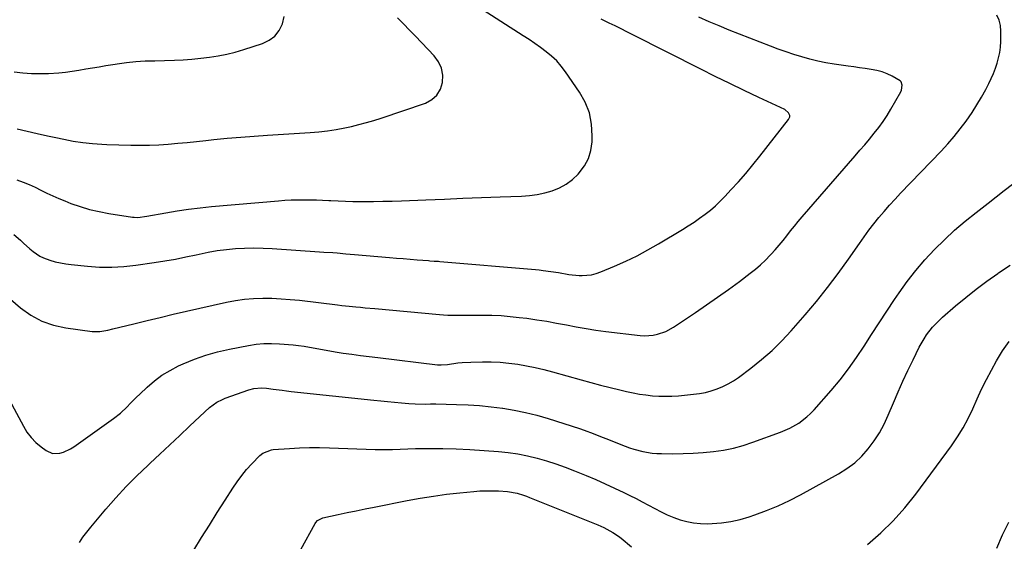
# Model space of a CAD drawing. Units: inches. Extents: x 1905978 to 1911314, y 464264 to 469640.
# Drawn here: x 1907444 to 1907907, y 465600 to 465846 of the extents above; entities that cross this region are included whole.
import ezdxf

# ---------------------------------------------------------------- set-up
doc = ezdxf.new("R2010")
doc.units = ezdxf.units.IN
doc.header["$MEASUREMENT"] = 0
doc.layers.add('7', color=7, linetype='Continuous')
doc.layers.add('8', color=7, linetype='Continuous')

msp = doc.modelspace()

# ---------------------------------------------------------------- linework, layer by layer
at = {"layer": '7', "color": 18}
for points in [[(1907442.27, 465770.59, 1922), (1907445.15, 465769.49, 1922), (1907447.99, 465768.31, 1922), (1907450.79, 465767.01, 1922), (1907453.55, 465765.64, 1922), (1907456.31, 465764.26, 1922), (1907459.09, 465762.94, 1922), (1907461.93, 465761.73, 1922), (1907464.79, 465760.57, 1922), (1907467.69, 465759.46, 1922), (1907472.06, 465757.95, 1922), (1907476.48, 465756.62, 1922), (1907480.97, 465755.57, 1922), (1907485.52, 465754.71, 1922), (1907496.64, 465752.98, 1922), (1907497.49, 465752.88, 1922), (1907499.19, 465752.84, 1922), (1907503.45, 465753.41, 1922), (1907512.41, 465755.05, 1922), (1907517.75, 465755.95, 1922), (1907523.1, 465756.75, 1922), (1907528.47, 465757.4, 1922), (1907533.85, 465757.95, 1922), (1907565.41, 465760.7, 1922), (1907568.37, 465760.92, 1922), (1907571.34, 465761.08, 1922), (1907574.31, 465761.16, 1922), (1907577.28, 465761.19, 1922), (1907580.26, 465761.16, 1922), (1907583.23, 465761.09, 1922), (1907586.2, 465760.98, 1922), (1907589.17, 465760.83, 1922), (1907590.08, 465760.78, 1922), (1907593.51, 465760.62, 1922), (1907596.94, 465760.49, 1922), (1907600.37, 465760.41, 1922), (1907603.8, 465760.37, 1922), (1907605.74, 465760.37, 1922), (1907610.15, 465760.38, 1922), (1907614.55, 465760.43, 1922), (1907618.95, 465760.54, 1922), (1907623.35, 465760.68, 1922), (1907634.74, 465761.14, 1922), (1907643.5, 465761.49, 1922), (1907652.25, 465761.83, 1922), (1907661.01, 465762.16, 1922), (1907669.77, 465762.48, 1922), (1907679.84, 465762.85, 1922), (1907683.53, 465763.14, 1922), (1907687.19, 465763.63, 1922), (1907690.79, 465764.43, 1922), (1907694.35, 465765.43, 1922), (1907697.74, 465766.83, 1922), (1907700.92, 465768.54, 1922), (1907703.81, 465770.71, 1922), (1907706.5, 465773.19, 1922), (1907709.54, 465777.12, 1922), (1907711.43, 465780.58, 1922), (1907712.53, 465784.37, 1922), (1907713.1, 465788.37, 1922), (1907713.19, 465791.3, 1922), (1907712.83, 465796.79, 1922), (1907711.81, 465802.08, 1922), (1907709.8, 465807.08, 1922), (1907707.13, 465811.89, 1922), (1907700.54, 465821.45, 1922), (1907698.55, 465824.06, 1922), (1907696.4, 465826.52, 1922), (1907694.02, 465828.75, 1922), (1907691.49, 465830.84, 1922), (1907688.82, 465832.78, 1922), (1907686.12, 465834.69, 1922), (1907683.39, 465836.54, 1922), (1907680.63, 465838.36, 1922), (1907640.71, 465864.07, 1922)], [(1907435.28, 465673.15, 1928), (1907445.27, 465654.5, 1928), (1907446.98, 465651.76, 1928), (1907448.91, 465649.2, 1928), (1907451.16, 465646.91, 1928), (1907453.62, 465644.82, 1928), (1907455.94, 465643.09, 1928), (1907459.05, 465641.71, 1928), (1907462.44, 465641.78, 1928), (1907464.17, 465642.31, 1928), (1907467.45, 465643.8, 1928), (1907468.98, 465644.77, 1928), (1907487.77, 465658.12, 1928), (1907491.09, 465660.72, 1928), (1907494.13, 465663.64, 1928), (1907495.6, 465665.17, 1928), (1907498.58, 465668.16, 1928), (1907500.1, 465669.64, 1928), (1907503.56, 465672.94, 1928), (1907506.96, 465675.87, 1928), (1907510.52, 465678.54, 1928), (1907514.33, 465680.83, 1928), (1907518.31, 465682.88, 1928), (1907520.55, 465683.88, 1928), (1907525.84, 465686.05, 1928), (1907531.21, 465687.96, 1928), (1907536.7, 465689.5, 1928), (1907542.27, 465690.79, 1928), (1907551.21, 465692.54, 1928), (1907554.85, 465693.09, 1928), (1907558.5, 465693.45, 1928), (1907562.16, 465693.5, 1928), (1907565.84, 465693.36, 1928), (1907572.24, 465692.84, 1928), (1907574.86, 465692.58, 1928), (1907577.48, 465692.25, 1928), (1907580.07, 465691.81, 1928), (1907582.65, 465691.3, 1928), (1907585.24, 465690.77, 1928), (1907587.82, 465690.27, 1928), (1907590.42, 465689.82, 1928), (1907593.03, 465689.41, 1928), (1907595.92, 465688.98, 1928), (1907599.97, 465688.4, 1928), (1907604.03, 465687.84, 1928), (1907608.09, 465687.32, 1928), (1907612.16, 465686.82, 1928), (1907640.3, 465683.47, 1928), (1907640.88, 465683.42, 1928), (1907642.04, 465683.38, 1928), (1907644.96, 465683.65, 1928), (1907649.86, 465684.34, 1928), (1907651.88, 465684.54, 1928), (1907655.95, 465684.74, 1928), (1907661.42, 465684.83, 1928), (1907665.6, 465684.79, 1928), (1907669.78, 465684.61, 1928), (1907673.94, 465684.23, 1928), (1907678.1, 465683.72, 1928), (1907682.23, 465683.02, 1928), (1907686.34, 465682.21, 1928), (1907690.41, 465681.25, 1928), (1907694.47, 465680.18, 1928), (1907707.97, 465676.35, 1928), (1907712.51, 465675.09, 1928), (1907717.05, 465673.88, 1928), (1907721.62, 465672.73, 1928), (1907726.19, 465671.62, 1928), (1907729.35, 465670.88, 1928), (1907732.36, 465670.23, 1928), (1907735.39, 465669.67, 1928), (1907738.43, 465669.24, 1928), (1907741.49, 465668.89, 1928), (1907744.56, 465668.69, 1928), (1907747.63, 465668.61, 1928), (1907750.7, 465668.69, 1928), (1907753.77, 465668.9, 1928), (1907760.78, 465669.56, 1928), (1907763.63, 465669.94, 1928), (1907766.45, 465670.46, 1928), (1907769.22, 465671.19, 1928), (1907771.95, 465672.07, 1928), (1907774.6, 465673.17, 1928), (1907777.18, 465674.42, 1928), (1907779.63, 465675.88, 1928), (1907782, 465677.5, 1928), (1907787.83, 465681.85, 1928), (1907792.91, 465685.91, 1928), (1907797.8, 465690.17, 1928), (1907802.42, 465694.73, 1928), (1907806.85, 465699.49, 1928), (1907813.36, 465706.93, 1928), (1907818.73, 465713.3, 1928), (1907823.96, 465719.77, 1928), (1907828.95, 465726.43, 1928), (1907833.8, 465733.19, 1928), (1907838.92, 465740.61, 1928), (1907841.14, 465743.73, 1928), (1907843.41, 465746.8, 1928), (1907845.76, 465749.81, 1928), (1907848.17, 465752.78, 1928), (1907850.65, 465755.69, 1928), (1907853.17, 465758.57, 1928), (1907855.75, 465761.39, 1928), (1907858.36, 465764.18, 1928), (1907877.42, 465784.08, 1928), (1907880.53, 465787.46, 1928), (1907883.54, 465790.92, 1928), (1907886.41, 465794.5, 1928), (1907889.18, 465798.17, 1928), (1907892.03, 465802.27, 1928), (1907894.3, 465805.78, 1928), (1907896.41, 465809.4, 1928), (1907898.41, 465813.08, 1928), (1907899.88, 465815.92, 1928), (1907901.01, 465818.26, 1928), (1907902.05, 465820.62, 1928), (1907902.98, 465823.04, 1928), (1907903.83, 465825.48, 1928), (1907904.51, 465827.98, 1928), (1907905.04, 465830.49, 1928), (1907905.35, 465833.04, 1928), (1907905.51, 465835.62, 1928), (1907905.61, 465840.48, 1928), (1907905.37, 465843.16, 1928), (1907904.77, 465845.71, 1928), (1907903.63, 465848.07, 1928)], [(1907439.24, 465714.27, 1926), (1907443.86, 465710.26, 1926), (1907448.76, 465706.81, 1926), (1907453.92, 465703.97, 1926), (1907459.5, 465702.07, 1926), (1907465.34, 465700.78, 1926), (1907477.62, 465699.18, 1926), (1907478.86, 465699.07, 1926), (1907481.34, 465699.12, 1926), (1907485.03, 465699.74, 1926), (1907487.47, 465700.3, 1926), (1907497.36, 465702.76, 1926), (1907503.53, 465704.27, 1926), (1907509.7, 465705.76, 1926), (1907515.88, 465707.21, 1926), (1907522.07, 465708.63, 1926), (1907540.85, 465712.9, 1926), (1907545.1, 465713.72, 1926), (1907549.36, 465714.35, 1926), (1907553.65, 465714.69, 1926), (1907557.97, 465714.83, 1926), (1907562.3, 465714.76, 1926), (1907566.62, 465714.58, 1926), (1907570.93, 465714.24, 1926), (1907575.24, 465713.8, 1926), (1907593.21, 465711.6, 1926), (1907595.27, 465711.38, 1926), (1907598.71, 465711.07, 1926), (1907601.8, 465710.76, 1926), (1907604.03, 465710.54, 1926), (1907606.27, 465710.32, 1926), (1907610.73, 465709.9, 1926), (1907641.2, 465707.11, 1926), (1907643.15, 465706.97, 1926), (1907645.1, 465706.86, 1926), (1907649, 465706.8, 1926), (1907652.91, 465706.83, 1926), (1907654.87, 465706.84, 1926), (1907656.82, 465706.85, 1926), (1907661.56, 465706.85, 1926), (1907665.88, 465706.77, 1926), (1907670.19, 465706.59, 1926), (1907674.49, 465706.23, 1926), (1907678.79, 465705.77, 1926), (1907682.37, 465705.32, 1926), (1907687.04, 465704.67, 1926), (1907691.7, 465703.94, 1926), (1907696.34, 465703.11, 1926), (1907700.97, 465702.2, 1926), (1907705.6, 465701.3, 1926), (1907710.25, 465700.48, 1926), (1907714.91, 465699.78, 1926), (1907719.59, 465699.17, 1926), (1907735.71, 465697.27, 1926), (1907737.78, 465697.14, 1926), (1907741.88, 465697.42, 1926), (1907743.92, 465697.82, 1926), (1907747.82, 465699.19, 1926), (1907751.44, 465701.19, 1926), (1907761.74, 465708.08, 1926), (1907766.98, 465711.65, 1926), (1907772.19, 465715.27, 1926), (1907777.33, 465718.97, 1926), (1907782.44, 465722.73, 1926), (1907787.49, 465726.51, 1926), (1907789.99, 465728.48, 1926), (1907792.41, 465730.55, 1926), (1907794.72, 465732.73, 1926), (1907796.95, 465735.01, 1926), (1907797.41, 465735.5, 1926), (1907799.32, 465737.62, 1926), (1907801.2, 465739.77, 1926), (1907803.02, 465741.97, 1926), (1907804.79, 465744.2, 1926), (1907806.56, 465746.45, 1926), (1907808.35, 465748.67, 1926), (1907810.17, 465750.87, 1926), (1907812.03, 465753.04, 1926), (1907836.96, 465781.8, 1926), (1907839.22, 465784.44, 1926), (1907841.47, 465787.09, 1926), (1907843.7, 465789.76, 1926), (1907845.92, 465792.44, 1926), (1907848.05, 465795.19, 1926), (1907850.08, 465798, 1926), (1907851.97, 465800.9, 1926), (1907853.76, 465803.88, 1926), (1907858.4, 465812.02, 1926), (1907858.74, 465812.77, 1926), (1907859.12, 465815.17, 1926), (1907858.65, 465816.62, 1926), (1907858.15, 465817.18, 1926), (1907854.39, 465819.35, 1926), (1907852.04, 465820.46, 1926), (1907849.62, 465821.39, 1926), (1907847.12, 465822.05, 1926), (1907844.56, 465822.54, 1926), (1907841.68, 465822.92, 1926), (1907838.98, 465823.29, 1926), (1907836.29, 465823.67, 1926), (1907833.6, 465824.06, 1926), (1907827.04, 465825.02, 1926), (1907823.2, 465825.67, 1926), (1907819.38, 465826.43, 1926), (1907815.6, 465827.35, 1926), (1907811.84, 465828.39, 1926), (1907808.12, 465829.56, 1926), (1907804.42, 465830.78, 1926), (1907800.75, 465832.09, 1926), (1907797.09, 465833.46, 1926), (1907782.47, 465839.13, 1926), (1907777.66, 465841.03, 1926), (1907772.88, 465842.98, 1926), (1907768.13, 465845, 1926), (1907763.4, 465847.07, 1926)], [(1907440.77, 465744.85, 1924), (1907443.85, 465742.12, 1924), (1907445.31, 465740.76, 1924), (1907448.29, 465738.09, 1924), (1907449.81, 465736.79, 1924), (1907453.05, 465734.56, 1924), (1907454.83, 465733.73, 1924), (1907457.77, 465732.69, 1924), (1907460.23, 465732, 1924), (1907462.72, 465731.41, 1924), (1907465.24, 465730.97, 1924), (1907467.78, 465730.63, 1924), (1907475.49, 465729.83, 1924), (1907481.19, 465729.45, 1924), (1907486.88, 465729.35, 1924), (1907492.57, 465729.69, 1924), (1907498.25, 465730.3, 1924), (1907506.93, 465731.57, 1924), (1907511.9, 465732.36, 1924), (1907516.85, 465733.23, 1924), (1907521.79, 465734.22, 1924), (1907526.7, 465735.29, 1924), (1907528.07, 465735.61, 1924), (1907532.31, 465736.48, 1924), (1907536.56, 465737.22, 1924), (1907540.85, 465737.75, 1924), (1907545.16, 465738.14, 1924), (1907549.48, 465738.35, 1924), (1907553.8, 465738.44, 1924), (1907558.12, 465738.36, 1924), (1907562.44, 465738.16, 1924), (1907584.75, 465736.69, 1924), (1907586.82, 465736.55, 1924), (1907590.95, 465736.25, 1924), (1907593.01, 465736.09, 1924), (1907597.14, 465735.75, 1924), (1907599.2, 465735.58, 1924), (1907601.26, 465735.4, 1924), (1907617.61, 465733.98, 1924), (1907620.9, 465733.7, 1924), (1907624.19, 465733.43, 1924), (1907627.48, 465733.16, 1924), (1907630.77, 465732.9, 1924), (1907635.99, 465732.5, 1924), (1907636.67, 465732.45, 1924), (1907638.71, 465732.31, 1924), (1907640.76, 465732.16, 1924), (1907641.44, 465732.1, 1924), (1907686.38, 465728.28, 1924), (1907688.21, 465728.11, 1924), (1907690.04, 465727.92, 1924), (1907693.7, 465727.44, 1924), (1907697.33, 465726.86, 1924), (1907702.12, 465725.96, 1924), (1907706.96, 465725.52, 1924), (1907708.33, 465725.5, 1924), (1907712.86, 465725.88, 1924), (1907715.05, 465726.45, 1924), (1907717.21, 465727.19, 1924), (1907723.69, 465729.9, 1924), (1907729, 465732.26, 1924), (1907734.24, 465734.77, 1924), (1907739.36, 465737.5, 1924), (1907744.41, 465740.39, 1924), (1907755.67, 465747.14, 1924), (1907758.39, 465748.83, 1924), (1907761.07, 465750.58, 1924), (1907763.69, 465752.41, 1924), (1907766.28, 465754.3, 1924), (1907768.77, 465756.29, 1924), (1907771.2, 465758.36, 1924), (1907773.51, 465760.57, 1924), (1907775.74, 465762.85, 1924), (1907778.48, 465765.8, 1924), (1907781.98, 465769.66, 1924), (1907785.41, 465773.58, 1924), (1907788.75, 465777.58, 1924), (1907792.02, 465781.64, 1924), (1907805.62, 465798.9, 1924), (1907806.15, 465800.16, 1924), (1907806.12, 465800.83, 1924), (1907805.56, 465802.16, 1924), (1907803.9, 465803.58, 1924), (1907791.56, 465809.34, 1924), (1907784.71, 465812.59, 1924), (1907777.88, 465815.87, 1924), (1907771.08, 465819.21, 1924), (1907764.3, 465822.6, 1924), (1907732.25, 465838.8, 1924), (1907729.48, 465840.2, 1924), (1907726.7, 465841.59, 1924), (1907723.92, 465842.97, 1924), (1907721.13, 465844.35, 1924), (1907717.29, 465846.22, 1924)], [(1907441.02, 465821.35, 1918), (1907445.04, 465820.91, 1918), (1907449.05, 465820.63, 1918), (1907453.08, 465820.56, 1918), (1907457.11, 465820.65, 1918), (1907461.99, 465820.94, 1918), (1907465.16, 465821.25, 1918), (1907468.32, 465821.68, 1918), (1907471.47, 465822.19, 1918), (1907474.61, 465822.76, 1918), (1907477.75, 465823.31, 1918), (1907480.9, 465823.82, 1918), (1907484.05, 465824.32, 1918), (1907493.79, 465825.81, 1918), (1907498.23, 465826.32, 1918), (1907502.7, 465826.52, 1918), (1907507.18, 465826.58, 1918), (1907511.66, 465826.72, 1918), (1907516.39, 465826.9, 1918), (1907520.53, 465827.11, 1918), (1907524.66, 465827.39, 1918), (1907528.79, 465827.79, 1918), (1907532.9, 465828.25, 1918), (1907536.99, 465828.89, 1918), (1907541.04, 465829.67, 1918), (1907545.05, 465830.68, 1918), (1907549.01, 465831.85, 1918), (1907557.86, 465834.71, 1918), (1907560.97, 465836.24, 1918), (1907563.65, 465838.21, 1918), (1907565.69, 465840.85, 1918), (1907567.29, 465843.92, 1918), (1907568.04, 465847.49, 1918)], [(1907525.48, 465596.19, 1932), (1907529.18, 465602.09, 1932), (1907532.88, 465607.99, 1932), (1907536.6, 465613.88, 1932), (1907540.33, 465619.76, 1932), (1907543.9, 465625.37, 1932), (1907545.94, 465628.38, 1932), (1907548.09, 465631.3, 1932), (1907550.41, 465634.08, 1932), (1907552.84, 465636.78, 1932), (1907556.65, 465640.76, 1932), (1907557.98, 465641.88, 1932), (1907562.04, 465643.42, 1932), (1907562.91, 465643.53, 1932), (1907570.56, 465644.06, 1932), (1907575.27, 465644.32, 1932), (1907579.98, 465644.47, 1932), (1907584.7, 465644.47, 1932), (1907589.41, 465644.37, 1932), (1907610.92, 465643.57, 1932), (1907614, 465643.5, 1932), (1907616.06, 465643.5, 1932), (1907619.14, 465643.57, 1932), (1907629.92, 465643.96, 1932), (1907636.33, 465644.09, 1932), (1907642.74, 465644.09, 1932), (1907649.15, 465643.88, 1932), (1907655.56, 465643.54, 1932), (1907668.95, 465642.6, 1932), (1907673.56, 465642.15, 1932), (1907678.15, 465641.51, 1932), (1907682.68, 465640.6, 1932), (1907687.19, 465639.51, 1932), (1907691.64, 465638.21, 1932), (1907696.06, 465636.8, 1932), (1907700.43, 465635.24, 1932), (1907704.76, 465633.57, 1932), (1907710.35, 465631.29, 1932), (1907714.83, 465629.41, 1932), (1907719.27, 465627.46, 1932), (1907723.67, 465625.41, 1932), (1907728.05, 465623.3, 1932), (1907730.8, 465621.93, 1932), (1907733.76, 465620.43, 1932), (1907736.71, 465618.91, 1932), (1907739.64, 465617.34, 1932), (1907742.56, 465615.76, 1932), (1907742.66, 465615.7, 1932), (1907745.56, 465614.21, 1932), (1907748.5, 465612.81, 1932), (1907751.51, 465611.58, 1932), (1907754.57, 465610.45, 1932), (1907757.69, 465609.59, 1932), (1907760.84, 465608.95, 1932), (1907764.05, 465608.67, 1932), (1907767.28, 465608.61, 1932), (1907769.66, 465608.71, 1932), (1907774.08, 465609.07, 1932), (1907778.46, 465609.67, 1932), (1907782.76, 465610.65, 1932), (1907787.03, 465611.86, 1932), (1907789.74, 465612.77, 1932), (1907795.26, 465614.78, 1932), (1907800.69, 465616.98, 1932), (1907805.99, 465619.49, 1932), (1907811.2, 465622.19, 1932), (1907829.18, 465632.15, 1932), (1907833.07, 465634.61, 1932), (1907836.73, 465637.34, 1932), (1907840.05, 465640.46, 1932), (1907843.15, 465643.86, 1932), (1907845.9, 465647.57, 1932), (1907848.42, 465651.41, 1932), (1907850.59, 465655.46, 1932), (1907852.54, 465659.65, 1932), (1907854.96, 465665.52, 1932), (1907857.14, 465670.64, 1932), (1907859.4, 465675.73, 1932), (1907861.76, 465680.77, 1932), (1907864.2, 465685.77, 1932), (1907867.16, 465691.68, 1932), (1907869.37, 465695.62, 1932), (1907870.61, 465697.5, 1932), (1907873.34, 465701.09, 1932), (1907876.43, 465704.37, 1932), (1907878.09, 465705.89, 1932), (1907884.21, 465711.14, 1932), (1907889.05, 465715.16, 1932), (1907893.97, 465719.08, 1932), (1907899.01, 465722.84, 1932), (1907904.12, 465726.5, 1932), (1907904.51, 465726.77, 1932), (1907909.95, 465730.36, 1932)], [(1907842.79, 465598.84, 1934), (1907848.99, 465604.27, 1934), (1907854.89, 465609.99, 1934), (1907860.35, 465616.14, 1934), (1907865.5, 465622.58, 1934), (1907882.3, 465645.3, 1934), (1907885.15, 465649.46, 1934), (1907887.81, 465653.74, 1934), (1907890.16, 465658.19, 1934), (1907892.31, 465662.76, 1934), (1907894.36, 465667.38, 1934), (1907896.51, 465671.97, 1934), (1907898.78, 465676.49, 1934), (1907901.15, 465680.96, 1934), (1907903.55, 465685.37, 1934), (1907906.38, 465689.99, 1934), (1907909.49, 465694.38, 1934)], [(1907575.95, 465596.41, 1934), (1907582.67, 465608.75, 1934), (1907582.98, 465609.24, 1934), (1907583.75, 465610.08, 1934), (1907586.32, 465611.36, 1934), (1907593.57, 465612.95, 1934), (1907597.77, 465613.86, 1934), (1907601.98, 465614.75, 1934), (1907606.19, 465615.61, 1934), (1907610.41, 465616.45, 1934), (1907626.02, 465619.52, 1934), (1907632.17, 465620.63, 1934), (1907638.33, 465621.63, 1934), (1907644.53, 465622.45, 1934), (1907650.74, 465623.16, 1934), (1907657.38, 465623.81, 1934), (1907660.28, 465624.03, 1934), (1907663.19, 465624.16, 1934), (1907666.09, 465624.16, 1934), (1907669, 465624.06, 1934), (1907673.27, 465623.78, 1934), (1907677.82, 465622.93, 1934), (1907680.78, 465622.03, 1934), (1907682.23, 465621.51, 1934), (1907683.68, 465620.96, 1934), (1907715.72, 465608.08, 1934), (1907718.65, 465606.8, 1934), (1907722.88, 465604.53, 1934), (1907725.51, 465602.74, 1934), (1907726.77, 465601.75, 1934), (1907731.57, 465597.76, 1934)], [(1907903.69, 465597.1, 1936), (1907906.4, 465603.31, 1936), (1907909.33, 465609.42, 1936)]]:
    msp.add_polyline3d(points, dxfattribs=at)
at = {"layer": '8', "color": 18}
for points in [[(1907442.29, 465794.5, 1920), (1907447.07, 465793.43, 1920), (1907451.85, 465792.37, 1920), (1907456.64, 465791.33, 1920), (1907461.42, 465790.28, 1920), (1907466.57, 465789.17, 1920), (1907468.79, 465788.73, 1920), (1907473.26, 465788.05, 1920), (1907477.77, 465787.62, 1920), (1907482.29, 465787.34, 1920), (1907484.56, 465787.25, 1920), (1907495.84, 465786.9, 1920), (1907500.27, 465786.84, 1920), (1907504.69, 465786.88, 1920), (1907509.11, 465787.07, 1920), (1907513.53, 465787.37, 1920), (1907517.95, 465787.75, 1920), (1907522.36, 465788.16, 1920), (1907526.77, 465788.59, 1920), (1907531.17, 465789.05, 1920), (1907534.98, 465789.45, 1920), (1907541.29, 465790.08, 1920), (1907547.6, 465790.66, 1920), (1907553.92, 465791.15, 1920), (1907560.25, 465791.58, 1920), (1907580.34, 465792.83, 1920), (1907584.44, 465793.16, 1920), (1907588.52, 465793.63, 1920), (1907592.59, 465794.25, 1920), (1907596.62, 465795.03, 1920), (1907599.75, 465795.71, 1920), (1907603.3, 465796.55, 1920), (1907606.84, 465797.46, 1920), (1907610.34, 465798.5, 1920), (1907613.82, 465799.62, 1920), (1907634.6, 465806.71, 1920), (1907637.57, 465808.33, 1920), (1907640, 465810.41, 1920), (1907641.62, 465813.17, 1920), (1907642.71, 465816.37, 1920), (1907642.74, 465819.85, 1920), (1907642.19, 465823.14, 1920), (1907640.75, 465826.15, 1920), (1907638.73, 465828.98, 1920), (1907629.94, 465838.14, 1920), (1907627.11, 465841.06, 1920), (1907624.27, 465843.96, 1920), (1907621.39, 465846.84, 1920)], [(1907471.68, 465599.79, 1930), (1907473.34, 465602.27, 1930), (1907475.13, 465604.67, 1930), (1907477, 465607.01, 1930), (1907484.16, 465615.5, 1930), (1907488.85, 465620.86, 1930), (1907493.67, 465626.09, 1930), (1907498.69, 465631.13, 1930), (1907503.83, 465636.06, 1930), (1907504.92, 465637.06, 1930), (1907509.61, 465641.4, 1930), (1907514.28, 465645.75, 1930), (1907518.92, 465650.13, 1930), (1907523.55, 465654.53, 1930), (1907530.67, 465661.32, 1930), (1907532.86, 465663.27, 1930), (1907536.41, 465665.84, 1930), (1907538.99, 465667.17, 1930), (1907540.35, 465667.71, 1930), (1907551.49, 465671.64, 1930), (1907553.82, 465672.27, 1930), (1907557.41, 465672.58, 1930), (1907559.82, 465672.45, 1930), (1907562.86, 465672.02, 1930), (1907567.11, 465671.42, 1930), (1907569.24, 465671.16, 1930), (1907571.37, 465670.92, 1930), (1907610.31, 465666.83, 1930), (1907613.55, 465666.5, 1930), (1907616.8, 465666.17, 1930), (1907620.05, 465665.86, 1930), (1907623.29, 465665.55, 1930), (1907626.84, 465665.23, 1930), (1907629.79, 465665.03, 1930), (1907634.45, 465664.97, 1930), (1907636.99, 465665.02, 1930), (1907638.26, 465665.06, 1930), (1907638.9, 465665.05, 1930), (1907639.53, 465665.04, 1930), (1907649.19, 465664.8, 1930), (1907654.65, 465664.57, 1930), (1907660.1, 465664.22, 1930), (1907665.53, 465663.68, 1930), (1907670.95, 465663.02, 1930), (1907670.99, 465663.01, 1930), (1907676.4, 465662.11, 1930), (1907681.76, 465661.04, 1930), (1907687.06, 465659.68, 1930), (1907692.32, 465658.15, 1930), (1907707.11, 465653.42, 1930), (1907709.29, 465652.7, 1930), (1907713.61, 465651.12, 1930), (1907717.88, 465649.41, 1930), (1907720.01, 465648.54, 1930), (1907724.28, 465646.83, 1930), (1907728.58, 465645.1, 1930), (1907730.66, 465644.34, 1930), (1907732.75, 465643.65, 1930), (1907737.03, 465642.56, 1930), (1907741.38, 465641.88, 1930), (1907743.58, 465641.71, 1930), (1907745.78, 465641.63, 1930), (1907751.11, 465641.58, 1930), (1907755.89, 465641.63, 1930), (1907760.67, 465641.79, 1930), (1907765.44, 465642.13, 1930), (1907770.2, 465642.58, 1930), (1907774.92, 465643.29, 1930), (1907779.59, 465644.21, 1930), (1907784.18, 465645.47, 1930), (1907788.72, 465646.94, 1930), (1907801.8, 465651.71, 1930), (1907806.21, 465653.61, 1930), (1907810.37, 465656, 1930), (1907814.2, 465658.88, 1930), (1907815.95, 465660.52, 1930), (1907817.61, 465662.25, 1930), (1907825.67, 465671.38, 1930), (1907829.86, 465676.37, 1930), (1907833.87, 465681.48, 1930), (1907837.63, 465686.8, 1930), (1907841.22, 465692.23, 1930), (1907844.71, 465697.75, 1930), (1907848.23, 465703.24, 1930), (1907851.82, 465708.69, 1930), (1907855.45, 465714.12, 1930), (1907857.6, 465717.3, 1930), (1907861.44, 465722.66, 1930), (1907865.46, 465727.87, 1930), (1907869.77, 465732.85, 1930), (1907874.25, 465737.67, 1930), (1907878.97, 465742.29, 1930), (1907883.8, 465746.77, 1930), (1907888.81, 465751.06, 1930), (1907893.93, 465755.22, 1930), (1907899.51, 465759.56, 1930), (1907903.34, 465762.54, 1930), (1907907.17, 465765.51, 1930), (1907911.01, 465768.47, 1930)]]:
    msp.add_polyline3d(points, dxfattribs=at)

doc.saveas('drawing.dxf')
